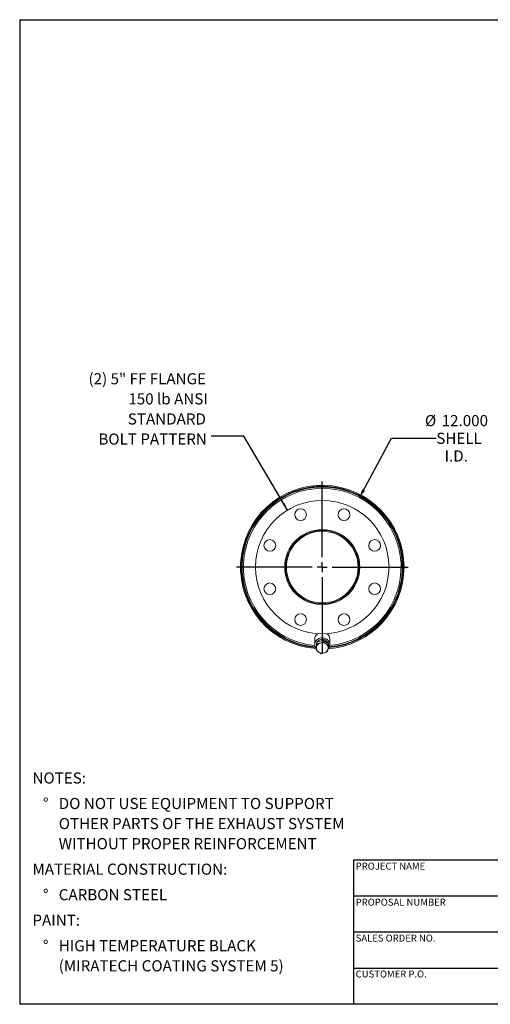
# Model space of a CAD drawing. Units: inches. Extents: x 5 to 105, y 5 to 79.
# Drawn here: x 5 to 40, y 5 to 79 of the extents above; entities that cross this region are included whole.
import ezdxf

# ---------------------------------------------------------------- set-up
doc = ezdxf.new("R2010")
doc.units = ezdxf.units.IN
doc.header["$LTSCALE"] = 10
doc.header["$MEASUREMENT"] = 0
doc.layers.add('FORMAT', color=7, linetype='Continuous')
doc.styles.add('SLDTEXTSTYLE0', font='TXT', dxfattribs={"width": 0.75})
doc.dimstyles.new('SLDDIMSTYLE0', dxfattribs={"dimtxt": 0.833333, "dimasz": 0.55, "dimexe": 0, "dimexo": 0.0625, "dimgap": 0.208333, "dimtad": 0, "dimtih": 1, "dimtoh": 1, "dimdec": 3, "dimrnd": 1e-09, "dimzin": 4, "dimdsep": 46, "dimtxsty": 'SLDTEXTSTYLE0', "dimsah": 1, "dimcen": 0, "dimadec": 0, "dimazin": 1, "dimtfac": 1, "dimtdec": 4, "dimtofl": 0, "dimtmove": 0, "dimatfit": 3, "dimfxl": 0, "dimfrac": 2, "dimtolj": 1, "dimtzin": 12, "dimarcsym": 0})
doc.dimstyles.new('SLDDIMSTYLE1', dxfattribs={"dimtxt": 0.18, "dimasz": 0.55, "dimexe": 0, "dimexo": 0.0625, "dimgap": 0, "dimtad": 0, "dimtih": 1, "dimtoh": 1, "dimdec": 0, "dimrnd": 1e-09, "dimzin": 0, "dimdsep": 46, "dimtxsty": 'Standard', "dimsah": 1, "dimcen": 0.09, "dimadec": 0, "dimazin": 0, "dimtfac": 0.55, "dimtdec": 0, "dimtofl": 0, "dimtmove": 0, "dimatfit": 3, "dimfxl": 0, "dimfrac": 2, "dimtolj": 1, "dimtzin": 0, "dimarcsym": 0})

# ---------------------------------------------------------------- blocks, each defined once
blk = doc.blocks.new('SW_NOTE_0')
at = {"layer": 'FORMAT', "color": 0, "attachment_point": 1, "style": 'SLDTEXTSTYLE0'}
for s, insert, char_height in [('NOTES:', (0, 1.074), 0.8333), ('%%d', (0.787, -0.837), 0.8333), ('DO NOT USE EQUIPMENT TO SUPPORT', (1.969, -0.837), 0.83333), ('OTHER PARTS OF THE EXHAUST SYSTEM', (1.969, -2.342), 0.83333), ('WITHOUT PROPER REINFORCEMENT', (1.969, -3.847), 0.83333), ('MATERIAL CONSTRUCTION:', (0, -5.758), 0.83333), ('%%d', (0.787, -7.669), 0.8333), ('CARBON STEEL', (1.969, -7.669), 0.83333), ('PAINT:', (0, -9.58), 0.8333), ('%%d', (0.787, -11.491), 0.8333), ('HIGH TEMPERATURE BLACK', (1.969, -11.491), 0.83333), ('(MIRATECH COATING SYSTEM 5)', (1.969, -12.996), 0.83333)]:
    blk.add_mtext(s, dxfattribs=dict(at, insert=insert, char_height=char_height))
blk = doc.blocks.new('_D')
at = {"layer": 'FORMAT'}
for p, q in [((30.498, 43.034), (32.849, 47.417)), ((32.849, 47.417), (36.202, 47.417))]:
    blk.add_line(p, q, dxfattribs=at)
blk.add_solid([(30.498, 43.034), (30.868, 43.459), (30.647, 43.578)], dxfattribs=at)
at = {"layer": 'FORMAT', "char_height": 0.8333, "attachment_point": 1, "style": 'SLDTEXTSTYLE0'}
for s, insert in [('%%c', (35.349, 49.137)), ('12.000', (36.607, 49.137)), ('SHELL', (36.202, 47.813)), ('I.D.', (36.824, 46.489))]:
    blk.add_mtext(s, dxfattribs=dict(at, insert=insert))
blk = doc.blocks.new('SW_NOTE_8')
at = {"layer": 'FORMAT', "color": 0, "attachment_point": 3, "style": 'SLDTEXTSTYLE0'}
for s, insert, char_height in [('(2) 5" FF FLANGE', (-0.383, 4.724), 0.83333), ('150 lb ANSI', (-0.247, 3.219), 0.83333), ('STANDARD', (-0.388, 1.714), 0.8333), ('BOLT PATTERN', (-0.315, 0.21), 0.83333)]:
    blk.add_mtext(s, dxfattribs=dict(at, insert=insert, char_height=char_height))
blk = doc.blocks.new('SW_CENTERMARKSYMBOL_0')
at = {"layer": 'FORMAT', "color": 0}
for p, q in [((0, 0.75), (0, 6.4228)), ((-0.75, 0), (-6.4228, 0)), ((0, 0), (-0.375, 0)), ((0, 0), (0, 0.375)), ((0, 0), (0, -0.375)), ((0, 0), (0.375, 0)), ((0.75, 0), (6.4228, 0)), ((0, -0.75), (0, -6.4228))]:
    blk.add_line(p, q, dxfattribs=at)

msp = doc.modelspace()

# ---------------------------------------------------------------- linework, layer by layer
at = {"color": 7, "linetype": 'Continuous', "lineweight": 15}
for p, q in [((21.6139, 37.7779), (21.6617, 37.7776)), ((21.6617, 37.7151), (21.6139, 37.7149)), ((24.9116, 37.7524), (24.9766, 37.7523)), ((24.9766, 37.7464), (24.9116, 37.7464)), ((33.7116, 37.7469), (33.7863, 37.7469)), ((33.7863, 37.7459), (33.7116, 37.7459)), ((27.0991, 32.3714), (27.0991, 31.9515)), ((27.2631, 32.1171), (27.1935, 31.6697)), ((27.2416, 32.061), (27.2416, 31.9791)), ((27.7312, 32.2869), (27.2631, 32.1171)), ((27.2631, 31.9881), (27.2631, 32.1171)), ((27.7312, 32.1579), (27.7312, 32.2869)), ((28.1297, 32.0093), (27.7312, 32.2869)), ((28.0816, 32.0428), (28.0816, 32.061)), ((28.1297, 31.8803), (28.1297, 32.0093)), ((28.2241, 31.9515), (28.2241, 32.3714)), ((27.1935, 31.5408), (27.1935, 31.6697))]:
    msp.add_line(p, q, dxfattribs=at)
at = {"color": 7, "linetype": 'Continuous', "lineweight": 15, "flags": 128}
for points in [[(28.2241, 31.9515), (28.2172, 32.0301), (28.1966, 32.1069), (28.1628, 32.1798), (28.1167, 32.2471), (28.0594, 32.3071), (27.9922, 32.3583), (27.917, 32.3996), (27.8354, 32.4298), (27.7496, 32.4482), (27.6616, 32.4544), (27.5736, 32.4482), (27.4878, 32.4298), (27.4062, 32.3996), (27.331, 32.3583), (27.2639, 32.3071), (27.2065, 32.2471), (27.1604, 32.1798), (27.1266, 32.1069), (27.106, 32.0301), (27.0991, 31.9515), (27.106, 31.8728), (27.1266, 31.7961), (27.1604, 31.7232), (27.1939, 31.6721)], [(28.0882, 32.0382), (28.0712, 32.0889), (28.0372, 32.1521), (27.9911, 32.2088), (27.9344, 32.2573), (27.8689, 32.2959), (27.7968, 32.3235), (27.7203, 32.3391), (27.642, 32.3422), (27.5643, 32.3328), (27.4897, 32.3112), (27.4206, 32.2779), (27.3593, 32.2342), (27.3077, 32.1814), (27.2674, 32.1212), (27.2658, 32.118)]]:
    msp.add_lwpolyline(points, dxfattribs=at)
at = {"color": 7, "linetype": 'Continuous', "lineweight": 15}
for centre, radius in [((27.6616, 37.7464), 5), ((26.0352, 41.6729), 0.4375), ((29.288, 41.6729), 0.4375), ((27.6616, 37.7464), 2.8125), ((23.7351, 39.3728), 0.4375), ((31.5881, 39.3728), 0.4375), ((23.7351, 36.12), 0.4375), ((31.5881, 36.12), 0.4375), ((26.0352, 33.8199), 0.4375), ((29.288, 33.8199), 0.4375)]:
    msp.add_circle(centre, radius, dxfattribs=at)
for centre, radius, start, end in [((27.6616, 37.7464), 6.1247, 0.004735, 265.616476), ((27.6616, 37.7464), 6.05, 0.004735, 265.282597), ((27.6616, 37.7464), 6.0478, 274.732048, 179.701583), ((27.6616, 37.7464), 6, 275.013284, 264.986716), ((27.6616, 37.7464), 2.75, 180, 179.875), ((27.6616, 37.7464), 2.685, 180, 179.875), ((27.6616, 37.7464), 6.0478, 180.298417, 265.267952), ((27.6616, 37.7464), 6.1247, 274.134403, 359.995265), ((27.6616, 37.7464), 6.05, 274.717403, 359.995265), ((27.5852, 32.363), 0.4862, 125.40848, 179.010448), ((27.738, 32.363), 0.4862, 0.989552, 54.59152), ((27.578, 31.9515), 0.3538, 153.210518, 189.105281), ((27.5979, 31.7026), 0.3731, 172.167777, 236.644977), ((27.6233, 31.6806), 0.4017, 108.31065, 169.559707), ((27.6612, 31.6117), 0.4792, 55.808355, 110.014886), ((27.7253, 31.6965), 0.3731, 352.167777, 56.644977), ((27.7511, 31.9557), 0.4731, 316.736102, 359.488858), ((27.6621, 31.7873), 0.4792, 235.808355, 290.014886), ((27.6999, 31.7184), 0.4017, 288.31065, 349.559707)]:
    msp.add_arc(centre, radius, start, end, dxfattribs=at)
at = {"color": 8, "linetype": 'Continuous', "lineweight": 15}
msp.add_arc((27.6616, 37.7464), 5.9048, 275.389881, 264.610119, dxfattribs=at)
at = {"color": 7, "linetype": 'Continuous', "lineweight": 15}
for points, knots in [([(27.2283, 31.7534), (27.2225, 31.7166), (27.2108, 31.6426), (27.1993, 31.5748), (27.1935, 31.5408)], [0, 0, 0, 0, 0.4977806, 1, 1, 1, 1]), ([(27.2631, 31.9881), (27.2573, 31.9481), (27.2458, 31.8678), (27.2341, 31.7916), (27.2283, 31.7534)], [0, 0, 0, 0, 0.4981128, 1, 1, 1, 1]), ([(27.4971, 32.062), (27.458, 32.0483), (27.3795, 32.021), (27.302, 31.9991), (27.2631, 31.9881)], [0, 0, 0, 0, 0.49778063, 1, 1, 1, 1]), ([(27.7312, 32.1579), (27.6926, 32.1408), (27.6151, 32.1064), (27.5366, 32.0768), (27.4971, 32.062)], [0, 0, 0, 0, 0.4981128, 1, 1, 1, 1]), ([(27.9305, 32.0081), (27.8972, 32.0318), (27.8303, 32.0795), (27.7643, 32.1317), (27.7312, 32.1579)], [0, 0, 0, 0, 0.4977806, 1, 1, 1, 1]), ([(28.1297, 31.8803), (28.0969, 31.9001), (28.0309, 31.9398), (27.964, 31.9853), (27.9305, 32.0081)], [0, 0, 0, 0, 0.4981128, 1, 1, 1, 1]), ([(28.0949, 31.6456), (28.1008, 31.6835), (28.1124, 31.7597), (28.1239, 31.84), (28.1297, 31.8803)], [0, 0, 0, 0, 0.4977806, 1, 1, 1, 1]), ([(27.1935, 31.5408), (27.2263, 31.5147), (27.2923, 31.4625), (27.3592, 31.4149), (27.3928, 31.3909)], [0, 0, 0, 0, 0.4981128, 1, 1, 1, 1]), ([(27.3928, 31.3909), (27.426, 31.3683), (27.4929, 31.3228), (27.5589, 31.2831), (27.592, 31.2632)], [0, 0, 0, 0, 0.4977806, 1, 1, 1, 1]), ([(27.592, 31.2632), (27.6306, 31.2741), (27.7081, 31.2959), (27.7867, 31.3233), (27.8261, 31.3371)], [0, 0, 0, 0, 0.4981128, 1, 1, 1, 1]), ([(27.8261, 31.3371), (27.8652, 31.3518), (27.9437, 31.3814), (28.0212, 31.4157), (28.0601, 31.433)], [0, 0, 0, 0, 0.4977806, 1, 1, 1, 1]), ([(28.0601, 31.433), (28.0659, 31.4668), (28.0774, 31.5346), (28.0891, 31.6085), (28.0949, 31.6456)], [0, 0, 0, 0, 0.4981128, 1, 1, 1, 1])]:
    msp.add_open_spline(points, degree=3, knots=knots, dxfattribs=at)
at = {"layer": 'FORMAT'}
for p, q in [((5, 78.75), (105, 78.75)), ((5, 78.75), (5, 5)), ((49, 15.8), (30, 15.8)), ((30, 15.8), (30, 13.1)), ((30, 13.1), (30, 5)), ((49, 13.1), (30, 13.1)), ((49, 10.4), (30, 10.4)), ((30, 7.7), (49, 7.7)), ((105, 5), (5, 5))]:
    msp.add_line(p, q, dxfattribs=at)

# ---------------------------------------------------------------- block references
for name, p in [('SW_NOTE_8', (19.3371, 47.5474)), ('SW_CENTERMARKSYMBOL_0', (27.6616, 37.7464)), ('SW_NOTE_0', (5.9551, 21.2954))]:
    msp.add_blockref(name, p, dxfattribs=at)

# ---------------------------------------------------------------- texts
at = {"layer": 'FORMAT', "char_height": 0.520833, "attachment_point": 1, "style": 'SLDTEXTSTYLE0'}
for s, insert in [('PROJECT NAME', (30.167, 15.6106)), ('PROPOSAL NUMBER', (30.167, 12.91)), ('SALES ORDER NO.', (30.167, 10.2184)), ('CUSTOMER P.O.', (30.167, 7.5304))]:
    msp.add_mtext(s, dxfattribs=dict(at, insert=insert))

# ---------------------------------------------------------------- dimensions: what is measured, and where the dimension line sits
at = {"layer": 'FORMAT'}
dim = msp.add_diameter_dim_2p(p1=(24.8256, 32.4589), p2=(30.4976, 43.0338), text='<>\\PSHELL\\PI.D.', dimstyle='SLDDIMSTYLE0', dxfattribs=at)
dim.commit()
dim.dimension.update_dxf_attribs({"geometry": '_D', "text_midpoint": (37.6705, 47.4173), "dimtype": 163})

# ---------------------------------------------------------------- leaders
msp.add_leader([(25.0568, 42.0143), (21.7978, 47.5474), (19.3371, 47.5474)], dimstyle='SLDDIMSTYLE1', dxfattribs=at)

doc.saveas('drawing.dxf')
